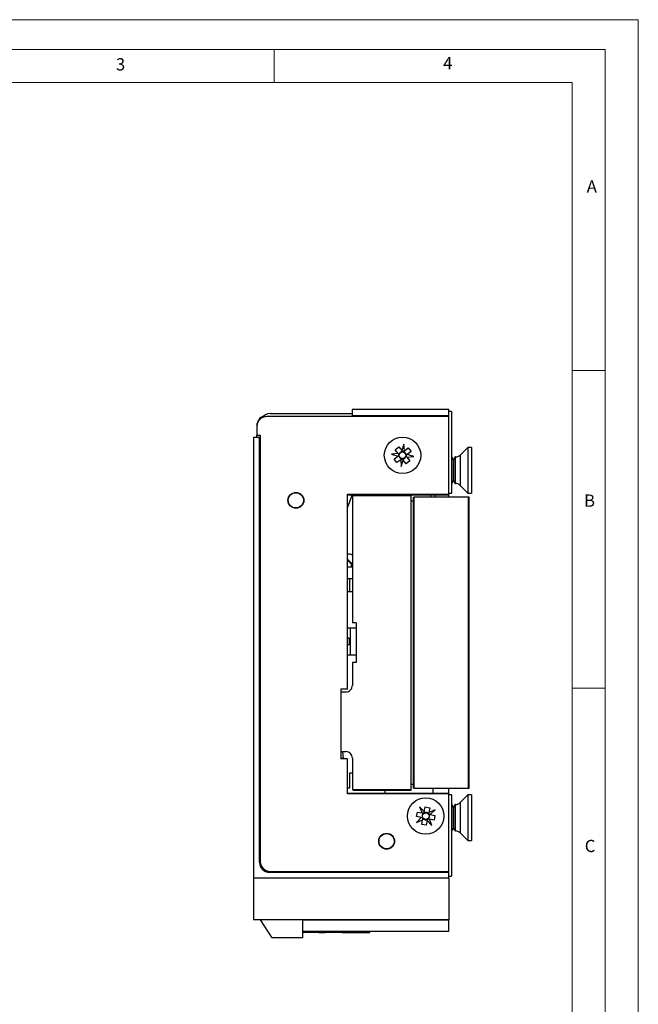
# Model space of a CAD drawing. Units: millimetres. Extents: x 0 to 210, y 0 to 297.
# Drawn here: x 117 to 210, y 148 to 297 of the extents above; entities that cross this region are included whole.
import ezdxf

# ---------------------------------------------------------------- set-up
doc = ezdxf.new("R2010")
doc.units = ezdxf.units.MM
doc.styles.add('SLDTEXTSTYLE0', font='TXT', dxfattribs={"width": 0.75})

msp = doc.modelspace()

# ---------------------------------------------------------------- linework, layer by layer
at = {"color": 7, "linetype": 'Continuous', "lineweight": 18}
for p, q in [((0.03, 297.06), (210.03, 297.06)), ((210.03, 297.06), (210.03, 0.06)), ((5.03, 292.56), (205.03, 292.56)), ((155.03, 292.56), (155.03, 287.56)), ((205.03, 291.59), (205.03, 292.56)), ((205.03, 291.59), (205.03, 4.56)), ((10.03, 287.56), (200.03, 287.56)), ((200.03, 9.56), (200.03, 287.56)), ((200.03, 244.07), (205.03, 244.07)), ((200.03, 196.07), (205.03, 196.07))]:
    msp.add_line(p, q, dxfattribs=at)
at = {"color": 7, "linetype": 'Continuous', "lineweight": 25}
for p, q in [((181.42, 238.15), (166.82, 238.15)), ((166.82, 238.15), (166.82, 237.25)), ((181.42, 237.25), (181.42, 238.15)), ((181.42, 237.1), (153.92, 237.1)), ((154.42, 237.55), (166.82, 237.55)), ((166.82, 237.25), (166.82, 237.1)), ((166.82, 237.25), (181.42, 237.25)), ((181.82, 237.85), (181.42, 237.85)), ((181.42, 237.1), (181.42, 237.25)), ((181.42, 225.4), (181.42, 237.1)), ((181.82, 237.85), (181.82, 225.55)), ((152.42, 235.6), (152.42, 234.3)), ((151.92, 233.95), (151.92, 167.35)), ((152.82, 233.95), (151.92, 233.95)), ((152.42, 234.3), (152.92, 234.3)), ((152.42, 233.95), (152.42, 234.3)), ((152.82, 169.75), (152.82, 233.95)), ((152.82, 233.95), (152.92, 233.95)), ((152.92, 234.3), (152.92, 169.9)), ((173.31, 232.09), (173.86, 232.53)), ((173.76, 231.53), (173.31, 232.09)), ((173.86, 232.53), (174.3, 231.96)), ((174.62, 232.94), (174.3, 231.96)), ((174.7, 231.92), (174.62, 232.94)), ((174.7, 231.92), (175.26, 232.37)), ((175.26, 232.37), (175.7, 231.82)), ((184.27, 232.45), (183.11, 231.29)), ((184.82, 232.45), (184.27, 232.45)), ((184.27, 232.45), (184.27, 225.55)), ((184.82, 232.45), (184.82, 225.55)), ((173.76, 231.53), (172.73, 231.44)), ((172.73, 231.44), (173.71, 231.13)), ((173.15, 230.69), (173.71, 231.13)), ((173.58, 230.14), (173.15, 230.69)), ((174.15, 230.58), (173.58, 230.14)), ((173.82, 231.22), (173.71, 231.13)), ((173.76, 231.53), (173.84, 231.42)), ((173.88, 231.27), (173.82, 231.22)), ((173.84, 231.42), (173.89, 231.36)), ((174.15, 230.58), (174.25, 230.67)), ((174.15, 230.58), (174.23, 229.56)), ((174.25, 230.67), (174.31, 230.72)), ((174.39, 231.86), (174.3, 231.96)), ((174.44, 231.8), (174.39, 231.86)), ((174.41, 230.71), (174.46, 230.65)), ((174.46, 230.65), (174.54, 230.54)), ((174.59, 231.83), (174.53, 231.79)), ((174.7, 231.92), (174.59, 231.83)), ((175, 231.08), (174.96, 231.14)), ((174.97, 231.24), (175.03, 231.28)), ((175.09, 230.98), (175, 231.08)), ((175.03, 231.28), (175.13, 231.37)), ((175.09, 230.98), (176.11, 231.06)), ((175.09, 230.98), (175.54, 230.41)), ((175.7, 231.82), (175.13, 231.37)), ((176.11, 231.06), (175.13, 231.37)), ((181.85, 231), (181.82, 231)), ((182.12, 230.61), (181.85, 231)), ((181.85, 231), (181.85, 227)), ((182.39, 231), (182.12, 230.61)), ((182.12, 230.61), (182.12, 227.39)), ((182.41, 231), (182.39, 231)), ((182.39, 231), (182.39, 227)), ((174.23, 229.56), (174.54, 230.54)), ((174.99, 229.98), (174.54, 230.54)), ((175.54, 230.41), (174.99, 229.98)), ((181.82, 227), (181.85, 227)), ((181.85, 227), (182.12, 227.39)), ((182.12, 227.39), (182.39, 227)), ((182.39, 227), (182.41, 227)), ((183.11, 226.71), (184.27, 225.55)), ((166.12, 225.4), (181.42, 225.4)), ((166.12, 195.9), (166.12, 225.4)), ((166.82, 225.25), (166.12, 225.25)), ((166.12, 223.31), (166.82, 225.25)), ((166.82, 225.4), (166.82, 225.3)), ((166.82, 225.3), (181.42, 225.3)), ((166.82, 225.3), (166.82, 225.25)), ((166.85, 225.15), (166.85, 205.95)), ((175.72, 225.15), (166.85, 225.15)), ((166.97, 225.15), (166.97, 225.3)), ((175.72, 225.3), (175.72, 225.15)), ((175.72, 180.75), (175.72, 225.15)), ((176.07, 224.95), (176.11, 224.95)), ((176.07, 180.95), (176.07, 224.95)), ((176.11, 224.95), (176.11, 180.95)), ((184.4, 224.95), (176.11, 224.95)), ((178.76, 224.95), (178.76, 225.3)), ((179.42, 224.95), (179.42, 225.3)), ((181.42, 225.55), (181.82, 225.55)), ((181.42, 225.3), (181.42, 225.4)), ((181.42, 224.95), (181.42, 225.3)), ((184.27, 225.55), (184.82, 225.55)), ((184.4, 180.95), (184.4, 224.95)), ((184.48, 224.95), (184.4, 224.95)), ((184.48, 180.95), (184.48, 224.95)), ((175.72, 224.35), (176.07, 224.35)), ((166.12, 215.55), (166.85, 214.82)), ((166.12, 215.4), (166.67, 214.85)), ((166.67, 214.35), (166.12, 214.35)), ((166.67, 214.85), (166.67, 214.35)), ((166.85, 214.35), (166.67, 214.35)), ((166.12, 212.65), (166.85, 212.65)), ((166.42, 212.65), (166.42, 210.65)), ((166.85, 210.65), (166.12, 210.65)), ((167.42, 205.95), (166.85, 205.95)), ((167.42, 205.95), (167.42, 199.95)), ((166.49, 205.13), (166.12, 205.13)), ((166.49, 205.13), (166.49, 201.13)), ((167.42, 205.13), (166.49, 205.13)), ((166.37, 203.63), (166.12, 203.63)), ((166.37, 202.63), (166.12, 202.63)), ((166.37, 203.63), (166.37, 202.63)), ((166.12, 201.13), (166.49, 201.13)), ((166.49, 201.13), (167.42, 201.13)), ((166.85, 199.95), (166.85, 196.5)), ((167.42, 199.95), (166.85, 199.95)), ((166.12, 195.9), (165.12, 195.9)), ((165.12, 195.9), (165.12, 185.4)), ((165.12, 195.5), (165.88, 195.5)), ((165.17, 195.5), (165.17, 195.9)), ((165.12, 186.5), (165.88, 186.5)), ((165.34, 186.5), (165.44, 185.48)), ((165.44, 185.48), (165.12, 185.45)), ((166.12, 185.4), (165.12, 185.4)), ((165.45, 185.4), (165.44, 185.48)), ((166.12, 180.1), (166.12, 185.4)), ((166.85, 185.5), (166.85, 180.75)), ((166.85, 183.25), (166.42, 183.25)), ((166.42, 183.25), (166.42, 180.95)), ((175.72, 181.55), (176.07, 181.55)), ((166.42, 180.95), (166.12, 180.95)), ((166.12, 180.2), (166.43, 180.2)), ((181.42, 180.1), (166.12, 180.1)), ((166.43, 180.2), (166.45, 180.1)), ((166.43, 180.2), (181.42, 180.2)), ((166.85, 180.75), (175.72, 180.75)), ((166.97, 180.75), (166.97, 180.6)), ((175.72, 180.6), (166.97, 180.6)), ((171.82, 180.2), (171.82, 180.6)), ((175.72, 180.6), (175.72, 180.75)), ((176.11, 180.95), (176.07, 180.95)), ((176.11, 180.95), (184.4, 180.95)), ((179.02, 180.95), (179.02, 180.2)), ((181.42, 180.2), (181.42, 180.95)), ((181.42, 180.1), (181.42, 180.2)), ((181.42, 168.4), (181.42, 180.1)), ((184.4, 180.95), (184.48, 180.95)), ((181.82, 179.95), (181.42, 179.95)), ((181.82, 179.95), (181.82, 167.65)), ((181.85, 178.5), (181.82, 178.5)), ((182.12, 178.11), (181.85, 178.5)), ((181.85, 178.5), (181.85, 174.5)), ((182.39, 178.5), (182.12, 178.11)), ((182.41, 178.5), (182.39, 178.5)), ((182.39, 178.5), (182.39, 174.5)), ((184.27, 179.95), (183.11, 178.79)), ((184.82, 179.95), (184.27, 179.95)), ((184.27, 179.95), (184.27, 173.05)), ((184.82, 179.95), (184.82, 173.05)), ((176.53, 176.67), (176.66, 177.35)), ((176.66, 177.35), (177.37, 177.22)), ((177.7, 177.44), (176.97, 178.16)), ((176.97, 178.16), (177.37, 177.22)), ((177.5, 177.19), (177.37, 177.22)), ((177.58, 177.17), (177.5, 177.19)), ((177.67, 177.3), (177.66, 177.23)), ((177.7, 177.44), (177.67, 177.3)), ((177.7, 177.44), (177.84, 178.14)), ((177.84, 178.14), (178.52, 178.01)), ((178.34, 177.09), (178.36, 177.17)), ((178.36, 177.17), (178.39, 177.3)), ((178.52, 178.01), (178.39, 177.3)), ((179.33, 177.7), (178.39, 177.3)), ((178.47, 177), (178.4, 177.02)), ((178.61, 176.97), (179.33, 177.7)), ((182.12, 178.11), (182.12, 174.89)), ((177.24, 176.53), (176.51, 175.8)), ((176.51, 175.8), (177.46, 176.2)), ((177.24, 176.53), (176.53, 176.67)), ((177.24, 176.53), (177.37, 176.5)), ((177.32, 175.49), (177.46, 176.2)), ((177.37, 176.5), (177.45, 176.49)), ((177.48, 176.33), (177.46, 176.2)), ((177.5, 176.41), (177.48, 176.33)), ((178.14, 176.07), (178.01, 175.36)), ((178.14, 176.07), (178.17, 176.2)), ((178.14, 176.07), (178.87, 175.34)), ((178.17, 176.2), (178.19, 176.27)), ((178.26, 176.33), (178.34, 176.31)), ((178.34, 176.31), (178.47, 176.29)), ((178.61, 176.97), (178.47, 177)), ((179.18, 176.15), (178.47, 176.29)), ((178.87, 175.34), (178.47, 176.29)), ((178.61, 176.97), (179.31, 176.84)), ((179.31, 176.84), (179.18, 176.15)), ((178.01, 175.36), (177.32, 175.49)), ((181.82, 174.5), (181.85, 174.5)), ((181.85, 174.5), (182.12, 174.89)), ((182.12, 174.89), (182.39, 174.5)), ((182.39, 174.5), (182.41, 174.5)), ((183.11, 174.21), (184.27, 173.05)), ((184.27, 173.05), (184.82, 173.05)), ((181.42, 168.25), (154.32, 168.25)), ((154.42, 168.4), (181.42, 168.4)), ((181.42, 168.25), (181.42, 168.4)), ((181.42, 167.35), (181.42, 168.25)), ((151.92, 167.35), (151.92, 161.1)), ((181.42, 167.35), (151.92, 167.35)), ((181.42, 167.65), (181.82, 167.65)), ((181.42, 167.35), (181.42, 161.1)), ((181.42, 161.1), (151.92, 161.1)), ((154.72, 158.35), (152.98, 161.1)), ((159.32, 161.1), (181.42, 161.1)), ((159.32, 161.1), (159.32, 159.35)), ((181.42, 159.35), (181.42, 161.1)), ((159.32, 159.35), (159.32, 158.35)), ((159.32, 159.35), (181.42, 159.35)), ((161.77, 159.35), (161.77, 159.13)), ((162.72, 159.15), (162.72, 159.35)), ((162.73, 159.15), (162.73, 159.35)), ((165.32, 159.35), (165.32, 159.15)), ((165.8, 159.15), (165.8, 159.35)), ((165.88, 159.15), (165.88, 159.35)), ((168.97, 159.35), (168.97, 159.15)), ((169.47, 159.15), (169.47, 159.35)), ((159.32, 158.35), (154.72, 158.35)), ((161.75, 159.15), (159.32, 159.15)), ((161.78, 159.15), (162.72, 159.15)), ((162.57, 159.15), (162.57, 159.13)), ((165.32, 159.15), (162.76, 159.15)), ((163.67, 159.13), (163.67, 159.15)), ((165.32, 159.15), (165.8, 159.15)), ((165.8, 159.15), (165.88, 159.15)), ((165.88, 159.15), (168.97, 159.15)), ((168.97, 159.15), (169.47, 159.15))]:
    msp.add_line(p, q, dxfattribs=at)
at = {"color": 1, "linetype": 'Continuous', "lineweight": 25}
for p, q in [((182.41, 227), (182.41, 231)), ((183.11, 231.29), (183.11, 226.71)), ((182.41, 174.5), (182.41, 178.5)), ((183.11, 178.79), (183.11, 174.21))]:
    msp.add_line(p, q, dxfattribs=at)
at = {"color": 7, "linetype": 'Continuous', "lineweight": 25}
for centre, radius in [((174.42, 231.25), 2.75), ((174.42, 231.25), 0.5), ((158.32, 224.45), 1.2), ((158.32, 224.45), 1.15), ((177.92, 176.75), 2.75), ((177.92, 176.75), 0.5), ((172.02, 172.95), 1.2), ((172.02, 172.95), 1.15)]:
    msp.add_circle(centre, radius, dxfattribs=at)
for centre, radius, start, end in [((153.92, 235.75), 1.5, 109.7561, 180), ((153.92, 235.6), 1.5, 90, 180), ((154.42, 236.05), 1.5, 90, 144.9446), ((174.42, 231.25), 0.606, 163.7718, 183.1589), ((174.42, 231.25), 0.606, 253.7718, 273.1589), ((174.42, 231.25), 0.606, 73.7718, 93.1589), ((174.42, 231.25), 0.606, 343.7718, 3.1589), ((182.41, 232), 1, 270, 315), ((182.41, 226), 1, 45, 90), ((166.32, 215.34), 1, 58.1176, 101.537), ((153.32, 205.85), 0.5, 143.1301, 180), ((153.32, 197.85), 0.5, 180, 216.8699), ((165.86, 196.49), 0.985, 270.7808, 0.8636), ((165.86, 185.51), 0.99, 359.3883, 88.969), ((182.41, 179.5), 1, 270, 315), ((177.92, 176.75), 0.606, 114.3, 133.6871), ((177.92, 176.75), 0.606, 24.3, 43.6871), ((177.92, 176.75), 0.606, 204.3, 223.6871), ((177.92, 176.75), 0.606, 294.3, 313.6871), ((182.41, 173.5), 1, 45, 90), ((154.32, 169.75), 1.5, 180, 270), ((154.42, 169.9), 1.5, 180, 270)]:
    msp.add_arc(centre, radius, start, end, dxfattribs=at)
for centre, major_axis, start_param, end_param in [((174.37, 231.21), (0.388, 0.308), 2.348129, 3.935057), ((174.38, 231.31), (-0.308, 0.388), 5.489721, 7.076649), ((174.46, 231.2), (-0.308, 0.388), 2.348129, 3.935057), ((174.48, 231.29), (0.388, 0.308), 5.489721, 7.076649), ((177.85, 176.76), (0.487, -0.095), 2.348129, 3.935057), ((177.93, 176.82), (0.095, 0.487), 5.489721, 7.076649), ((177.99, 176.74), (0.487, -0.095), 5.489721, 7.076649), ((177.91, 176.68), (0.095, 0.487), 2.348129, 3.935057)]:
    msp.add_ellipse(centre, major_axis=major_axis, ratio=0.990116, start_param=start_param, end_param=end_param, dxfattribs=at)

# ---------------------------------------------------------------- texts
at = {"color": 7, "linetype": 'Continuous', "lineweight": 0, "char_height": 1.85, "attachment_point": 1, "style": 'SLDTEXTSTYLE0'}
for s, insert in [('3', (131.13, 291.24)), ('4', (180.55, 291.41)), ('A', (202.24, 272.8)), ('B', (201.83, 225.33)), ('C', (201.94, 173.16))]:
    msp.add_mtext(s, dxfattribs=dict(at, insert=insert))

doc.saveas('drawing.dxf')
